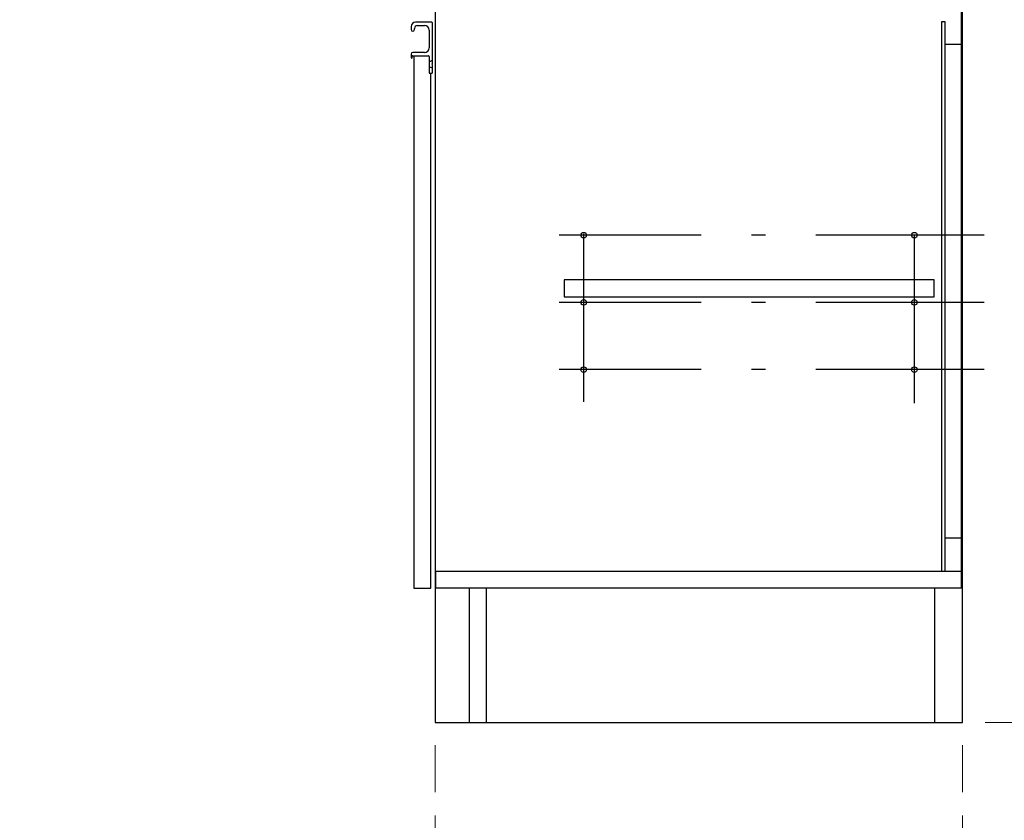
# Model space of a CAD drawing. Units: millimetres. Extents: x 210 to 8110, y 68 to 5608.
# Drawn here: x 4193 to 5072, y 953 to 1667 of the extents above; entities that cross this region are included whole.
import ezdxf

# ---------------------------------------------------------------- set-up
doc = ezdxf.new("R2010")
doc.units = ezdxf.units.MM
doc.header["$LTSCALE"] = 5
doc.linetypes.add('DASHDOT', pattern=[50.5, 30, -9, 2.5, -9])
doc.linetypes.add('HIDDEN', pattern=[12.6, 8.4, -4.2])
for name, color, linetype, lineweight, true_color in [('12', 138, 'Continuous', 9, 0x005050), ('14', 58, 'Continuous', 9, 0x505000), ('2', 136, 'Continuous', 9, 0x008080), ('4', 56, 'Continuous', 9, 0x808000)]:
    doc.layers.add(name, color=color, linetype=linetype, lineweight=lineweight, true_color=true_color)
doc.styles.get("Standard").update_dxf_attribs({"font": 'txt', "bigfont": 'bigfont'})
doc.styles.add('ＭＳ ゴシック', font='txt')
doc.dimstyles.get("Standard").update_dxf_attribs({"dimtxt": 0.18, "dimasz": 0.18, "dimexe": 0.18, "dimexo": 0.0625, "dimgap": 0.09, "dimtad": 0, "dimtih": 1, "dimtoh": 1, "dimdec": 4, "dimzin": 0, "dimdsep": 46, "dimtxsty": 'Standard', "dimcen": 0.09, "dimadec": 0, "dimazin": 0, "dimtfac": 1, "dimtdec": 4, "dimtofl": 0, "dimtmove": 0, "dimatfit": 3, "dimfxl": 1, "dimtolj": 1, "dimtzin": 0, "dimarcsym": 0})

# ---------------------------------------------------------------- blocks, each defined once
blk = doc.blocks.new('_DOT')
at = {"color": 0}
blk.add_line((-0.5, 0), (-1, 0), dxfattribs=at)
at = {"color": 0, "const_width": 0.5}
blk.add_lwpolyline([(-0.25, 0, 1), (0.25, 0, 1)], format="xyb", close=True, dxfattribs=at)
blk = doc.blocks.new('Dim2')
at = {"layer": '14', "color": 58, "linetype": 'Continuous', "lineweight": 9, "true_color": 0x505000}
for p, q in [((5073.98, 1810), (5294.42, 1810)), ((5274.42, 1040), (5274.42, 1810)), ((5054.42, 1040), (5294.42, 1040))]:
    blk.add_line(p, q, dxfattribs=at)
at = {"layer": '14', "color": 58, "linetype": 'Continuous', "lineweight": 9, "true_color": 0x505000, "xscale": 12, "yscale": 12, "zscale": 12}
for p, rotation in [((5274.42, 1810), 89.99999999999949), ((5274.42, 1040), 269.9999999999998)]:
    blk.add_blockref('_DOT', p, dxfattribs=dict(at, rotation=rotation))
at = {"layer": '14', "color": 58, "linetype": 'Continuous', "lineweight": 9, "true_color": 0x505000, "insert": (5274.42, 1425), "char_height": 70, "width": 900, "attachment_point": 8, "rotation": 90, "style": 'ＭＳ ゴシック'}
blk.add_mtext('770', dxfattribs=at)
blk = doc.blocks.new('Dim3')
at = {"layer": '2', "color": 136, "linetype": 'HIDDEN', "lineweight": 9, "true_color": 0x008080}
for p, q in [((4563.92, 1020), (4563.92, 650)), ((5034.42, 1020), (5034.42, 650)), ((5034.42, 670), (4563.92, 670))]:
    blk.add_line(p, q, dxfattribs=at)
at = {"layer": '2', "color": 136, "linetype": 'HIDDEN', "lineweight": 9, "true_color": 0x008080, "xscale": 12, "yscale": 12, "zscale": 12}
for p, rotation in [((4563.92, 670), 179.9999999999998), ((5034.42, 670), 359.9999999999997)]:
    blk.add_blockref('_DOT', p, dxfattribs=dict(at, rotation=rotation))
at = {"layer": '2', "color": 136, "linetype": 'Continuous', "lineweight": 9, "true_color": 0x008080, "insert": (4799.17, 670), "char_height": 70, "width": 1400, "attachment_point": 8, "style": 'ＭＳ ゴシック'}
blk.add_mtext('470.5', dxfattribs=at)

msp = doc.modelspace()

# ---------------------------------------------------------------- linework, layer by layer
at = {"layer": '12', "color": 138, "linetype": 'HIDDEN', "lineweight": 30, "true_color": 0x005050}
msp.add_line((5034.419, 1040), (5034.419, 3340), dxfattribs=at)
at = {"layer": '2', "color": 136, "linetype": 'Continuous', "lineweight": 30, "true_color": 0x008080}
for p, q in [((4563.919, 1889.5), (4563.919, 1040)), ((5034.419, 1040), (5034.419, 1889.5)), ((5033.419, 1160), (5033.419, 1873.5)), ((5015.919, 1665.5), (5018.419, 1665.5)), ((5015.919, 1175), (5015.919, 1665.5)), ((5018.419, 1665.5), (5018.419, 1175)), ((5018.419, 1645.5), (5033.419, 1645.5)), ((5008.919, 1435), (4678.919, 1435)), ((4678.919, 1435), (4678.919, 1420)), ((5008.919, 1420), (5008.919, 1435)), ((4678.919, 1420), (5008.919, 1420)), ((5018.419, 1205), (5033.419, 1205)), ((5033.419, 1175), (4563.919, 1175)), ((4564.419, 1160), (4564.419, 1175)), ((5033.419, 1160), (4564.419, 1160)), ((4594.419, 1040), (4594.419, 1160)), ((4609.419, 1160), (4609.419, 1040)), ((5009.419, 1160), (5009.419, 1040)), ((4563.919, 1040), (5034.419, 1040))]:
    msp.add_line(p, q, dxfattribs=at)
at = {"layer": '2', "color": 136, "linetype": 'DASHDOT', "lineweight": 30, "true_color": 0x008080}
for p, q in [((4696.419, 1326.193), (4696.419, 1506.143)), ((4696.419, 1326.193), (4696.419, 1506.143)), ((4991.419, 1325.177), (4991.419, 1506.143)), ((4991.419, 1325.177), (4991.419, 1506.143)), ((5053.572, 1475), (4674.419, 1475)), ((5053.572, 1475), (4674.419, 1475)), ((5053.572, 1415), (4674.419, 1415)), ((5053.572, 1415), (4674.419, 1415)), ((5053.572, 1355), (4674.419, 1355)), ((5053.572, 1355), (4674.419, 1355))]:
    msp.add_line(p, q, dxfattribs=at)
at = {"layer": '2', "color": 136, "linetype": 'Continuous', "lineweight": 30, "true_color": 0x008080}
for centre in [(4696.419, 1475), (4696.419, 1475), (4991.419, 1475), (4991.419, 1475), (4696.419, 1415), (4696.419, 1415), (4991.419, 1415), (4991.419, 1415), (4696.419, 1355), (4696.419, 1355), (4991.419, 1355), (4991.419, 1355)]:
    msp.add_circle(centre, 2.5, dxfattribs=at)
at = {"layer": '4', "color": 56, "linetype": 'Continuous', "lineweight": 30, "true_color": 0x808000}
for p, q in [((4542.419, 1661), (4542.419, 1658.5)), ((4560.919, 1665), (4546.419, 1665)), ((4547.919, 1662), (4554.419, 1662)), ((4561.419, 1628.207), (4561.419, 1664.5)), ((4545.419, 1658.5), (4545.419, 1659.5)), ((4558.419, 1658), (4558.419, 1642)), ((4542.419, 1636.5), (4542.419, 1633.5)), ((4543.419, 1633.5), (4543.419, 1634.5)), ((4554.419, 1638), (4543.919, 1638)), ((4543.919, 1635), (4557.919, 1635)), ((4544.919, 1635), (4544.919, 1160)), ((4558.419, 1634.5), (4558.419, 1620)), ((4558.419, 1629.75), (4561.419, 1631)), ((4561.419, 1624), (4558.419, 1625.25)), ((4560.919, 1627.5), (4561.273, 1627.854)), ((4560.919, 1627.5), (4561.273, 1627.146)), ((4561.419, 1620), (4561.419, 1626.793)), ((4558.919, 1619.5), (4560.919, 1619.5)), ((4559.919, 1160), (4559.919, 1619.5)), ((4544.919, 1160), (4559.919, 1160))]:
    msp.add_line(p, q, dxfattribs=at)
for centre, radius, start, end in [((4546.419, 1661), 4, 90, 180), ((4547.919, 1659.5), 2.5, 90, 180), ((4554.419, 1658), 4, 0, 90), ((4560.919, 1664.5), 0.5, 0, 90), ((4543.919, 1658.5), 1.5, 180, 0), ((4543.919, 1636.5), 1.5, 90, 180), ((4543.919, 1634.5), 0.5, 90, 180), ((4554.419, 1642), 4, 270, 0), ((4557.919, 1634.5), 0.5, 0, 90), ((4542.919, 1633.5), 0.5, 180, 0), ((4560.919, 1628.207), 0.5, 315, 0), ((4560.919, 1626.793), 0.5, 0, 45), ((4558.919, 1620), 0.5, 180, 270), ((4560.919, 1620), 0.5, 270, 0)]:
    msp.add_arc(centre, radius, start, end, dxfattribs=at)

# ---------------------------------------------------------------- dimensions: what is measured, and where the dimension line sits
at = {"layer": '14', "color": 58, "linetype": 'Continuous', "lineweight": 9, "true_color": 0x505000}
dim = msp.add_linear_dim(base=(5274.419, 1810), p1=(5034.419, 1040), p2=(5053.98, 1810), angle=90, dimstyle='Standard', override={"dimscale": 1, "dimtxt": 70, "dimasz": 12, "dimexe": 20, "dimexo": 20, "dimgap": 0, "dimtad": 1, "dimtih": 0, "dimtoh": 0, "dimdec": 2, "dimzin": 8, "dimtxsty": 'ＭＳ ゴシック', "dimblk1": 'DOT', "dimblk2": 'DOT', "dimsah": 1, "dimse1": 0, "dimse2": 0, "dimtix": 0, "dimtofl": 1, "dimtmove": 1, "dimatfit": 2, "dimtzin": 8}, dxfattribs=at)
dim.commit()
dim.dimension.update_dxf_attribs({"geometry": 'Dim2', "text_midpoint": (5274.419, 1425), "dimtype": 160})
at = {"layer": '2', "color": 136, "linetype": 'HIDDEN', "lineweight": 9, "true_color": 0x008080}
dim = msp.add_linear_dim(base=(4563.919, 670), p1=(5034.419, 1040), p2=(4563.919, 1040), angle=180, dimstyle='Standard', override={"dimscale": 1, "dimtxt": 70, "dimasz": 12, "dimexe": 20, "dimexo": 20, "dimgap": 0, "dimtad": 1, "dimtih": 0, "dimtoh": 0, "dimdec": 2, "dimzin": 8, "dimtxsty": 'ＭＳ ゴシック', "dimblk1": 'DOT', "dimblk2": 'DOT', "dimsah": 1, "dimse1": 0, "dimse2": 0, "dimtix": 0, "dimtofl": 1, "dimtmove": 1, "dimatfit": 2, "dimtzin": 8}, dxfattribs=at)
dim.commit()
dim.dimension.update_dxf_attribs({"geometry": 'Dim3', "text_midpoint": (4799.169, 670), "dimtype": 160})

doc.saveas('drawing.dxf')
